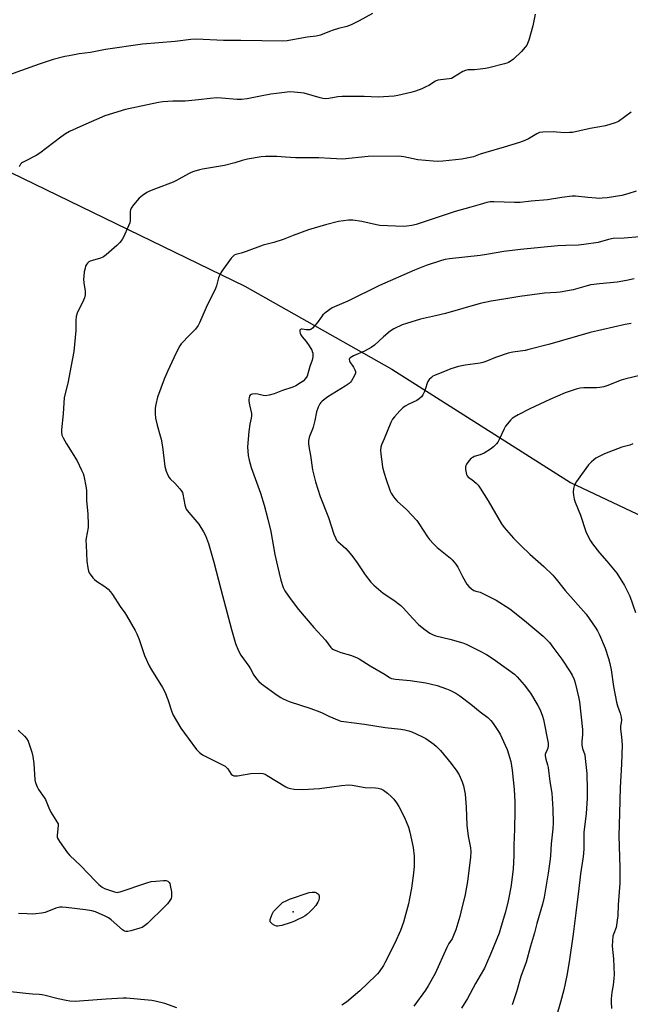
# Model space of a CAD drawing. Units: inches. Extents: x 1207771 to 1213771, y 561456 to 565456.
# Drawn here: x 1211784 to 1212070, y 561768 to 562228 of the extents above; entities that cross this region are included whole.
import ezdxf

# ---------------------------------------------------------------- set-up
doc = ezdxf.new("R2010")
doc.units = ezdxf.units.IN
doc.header["$MEASUREMENT"] = 0
for name, color, linetype in [('ELEV-Spot Elevation', 7, 'Continuous'), ('HYDRO-Single Line Stream', 4, 'Continuous'), ('Undefined', 1, 'Continuous')]:
    doc.layers.add(name, color=color, linetype=linetype)

msp = doc.modelspace()

# ---------------------------------------------------------------- linework, layer by layer
at = {"layer": 'ELEV-Spot Elevation'}
msp.add_point((1211912.38, 561810.89, 485.8), dxfattribs=at)
at = {"layer": 'HYDRO-Single Line Stream'}
msp.add_lwpolyline([(1211557.09, 562261.26), (1211661.19, 562212.49), (1211780.29, 562156.85), (1211889.74, 562103.58), (1211958.63, 562064.81), (1212042.24, 562011.72), (1212180.28, 561946.51)], dxfattribs=at)
at = {"layer": 'Undefined'}
for points, elevation in [([(1211949.54, 562231.13), (1211943.32, 562227.77), (1211939.59, 562225.88), (1211937.61, 562225.15), (1211933.64, 562224.12), (1211931.15, 562223.35), (1211929.51, 562222.77), (1211925.23, 562221.05), (1211923.27, 562220.52), (1211918.91, 562220.02), (1211909.7, 562218.4), (1211907.64, 562218.21), (1211887.96, 562218.5), (1211879.78, 562218.51), (1211867.16, 562219.09), (1211864.54, 562219.07), (1211857.19, 562218.06), (1211841.94, 562216.78), (1211824.59, 562214.28), (1211822.3, 562213.91), (1211817.55, 562212.88), (1211812.26, 562212.25), (1211807.54, 562211.44), (1211805.51, 562210.99), (1211800.08, 562209.57), (1211797.33, 562208.75), (1211793.57, 562207.48), (1211779.3, 562202.24)], 488), ([(1212025.62, 562230.84), (1212025.1, 562227.76), (1212024.6, 562225.35), (1212022.72, 562218.76), (1212022.16, 562217.08), (1212021.74, 562216.31), (1212021.05, 562215.35), (1212019.32, 562213.32), (1212015.56, 562209.81), (1212014.42, 562208.98), (1212013.21, 562208.25), (1212012.43, 562207.9), (1212011.32, 562207.55), (1212003.96, 562205.69), (1212002.49, 562205.41), (1212000, 562205.11)], 486), ([(1212000, 562205.11), (1211997.27, 562204.85), (1211994.18, 562204.77), (1211993.11, 562204.57), (1211991.85, 562203.99), (1211987.82, 562201.47), (1211986.51, 562200.83), (1211985.4, 562200.58), (1211981.35, 562200.16), (1211980.07, 562199.91), (1211978.97, 562199.44), (1211975.87, 562197.55), (1211974.59, 562196.86), (1211972.7, 562196), (1211969.73, 562194.8), (1211967.48, 562194.17), (1211961.46, 562192.8), (1211959.73, 562192.49), (1211952.25, 562192.04), (1211945.62, 562192.32), (1211938.87, 562192.39), (1211935.32, 562192.31), (1211933.27, 562192.16), (1211929.13, 562191.4), (1211927.42, 562191.31), (1211926.33, 562191.44), (1211925.02, 562191.74), (1211917.52, 562193.85), (1211912.95, 562194.39), (1211910.95, 562194.45), (1211904.65, 562193.75), (1211902.02, 562193.38), (1211897.93, 562192.72), (1211890.91, 562191.29), (1211888.3, 562191), (1211886.27, 562190.95), (1211878.95, 562191.6), (1211876.6, 562191.69), (1211873.53, 562191.41), (1211868.08, 562190.74), (1211861.85, 562190.19), (1211856.11, 562190.1), (1211851.42, 562189.88), (1211849.37, 562189.53), (1211833.96, 562186.25), (1211824.37, 562183.23), (1211813.97, 562178.73), (1211807.82, 562175.97), (1211805.84, 562174.8), (1211803.66, 562173.33), (1211793.91, 562165.76), (1211792.15, 562164.76), (1211786.96, 562162.14), (1211785.72, 562161.42), (1211785.28, 562161.08), (1211784.91, 562160.65), (1211784.15, 562159.42)], 486), ([(1212070.57, 562185.05), (1212064.65, 562180.71), (1212063.88, 562180.3), (1212063.06, 562179.99), (1212058.52, 562178.67), (1212051.41, 562177.41), (1212046.63, 562176.25), (1212043.2, 562175.54), (1212041.79, 562175.43), (1212039.54, 562175.41), (1212035.72, 562175.7), (1212034.24, 562175.73), (1212029.22, 562175.62), (1212027.78, 562175.45), (1212026.52, 562174.92), (1212022.53, 562172.6), (1212020.78, 562171.82), (1212018.27, 562170.84), (1212011.11, 562168.63), (1212002.59, 562166.18), (1212000, 562165.3)], 484), ([(1212000, 562165.3), (1211996.87, 562164.17), (1211991.39, 562163.04), (1211982.5, 562162.14), (1211980.18, 562161.99), (1211977.95, 562162.08), (1211970.71, 562162.75), (1211964.18, 562164.08), (1211961.66, 562164.36), (1211947.5, 562164.26), (1211935.46, 562163.09), (1211929.91, 562163.32), (1211924.46, 562163.7), (1211913.47, 562163.59), (1211908.83, 562163.88), (1211904.74, 562164.25), (1211899.48, 562164.19), (1211897.43, 562164.08), (1211891, 562162.98), (1211888.5, 562162.33), (1211885.12, 562161.26), (1211880.31, 562160.05), (1211870.02, 562158.29), (1211868.58, 562157.96), (1211866.01, 562157.22), (1211864.64, 562156.73), (1211863.38, 562156.12), (1211857.6, 562152.91), (1211856.3, 562152.26), (1211847.96, 562149.21), (1211845.22, 562148.06), (1211843.88, 562147.41), (1211841.95, 562146.07), (1211840.35, 562144.77), (1211837.74, 562141.67), (1211836.55, 562140.05), (1211836.24, 562139.29), (1211836.11, 562138.46), (1211836.16, 562134.36), (1211835.96, 562133.23), (1211835.43, 562131.86), (1211833.02, 562126.47), (1211832.43, 562125.45), (1211831.35, 562124.03), (1211829.87, 562122.56), (1211824.87, 562118.29), (1211823.69, 562117.38), (1211823, 562116.99), (1211822.21, 562116.69), (1211818.47, 562115.67), (1211817.37, 562115.26), (1211816.89, 562114.95), (1211816.27, 562114.36), (1211815.73, 562113.67), (1211815.29, 562112.93), (1211815.03, 562112.09), (1211814.71, 562110.33), (1211814.42, 562108.25), (1211814.34, 562106.82), (1211814.44, 562105.1), (1211815.1, 562101.28), (1211815.14, 562100.44), (1211815.07, 562099.57), (1211814.76, 562098.13), (1211814.37, 562097.02), (1211811.43, 562091), (1211810.94, 562089.44), (1211810.69, 562087.52), (1211810.78, 562084.3), (1211810.73, 562082.83), (1211809.84, 562073.09), (1211808.52, 562066.48), (1211807.02, 562058.25), (1211805.53, 562052.72), (1211805.27, 562051.35), (1211805.05, 562049.01), (1211804.76, 562043.92), (1211804.06, 562036.39), (1211804.05, 562035.25), (1211804.25, 562033.95), (1211804.8, 562032.63), (1211806.41, 562029.8), (1211811.33, 562021.93), (1211813.45, 562017.53), (1211814.15, 562015.93), (1211814.51, 562014.81), (1211815.58, 562009.25), (1211815.68, 562007.77), (1211815.78, 562003.32), (1211816.37, 561996.94), (1211816.55, 561992.03), (1211816.45, 561990.6), (1211815.55, 561985.7), (1211815.49, 561984.58), (1211815.52, 561982.34), (1211815.84, 561974.99), (1211816.33, 561971.74), (1211816.66, 561970.3), (1211817.02, 561969.52), (1211817.49, 561968.8), (1211818.72, 561967.19), (1211819.5, 561966.34), (1211820.42, 561965.63), (1211824.32, 561963.03), (1211825.82, 561961.77), (1211827, 561960.59), (1211827.86, 561959.39), (1211831.52, 561953.66), (1211833.63, 561950.78), (1211834.43, 561949.55), (1211838.54, 561942.41), (1211839.33, 561940.86), (1211840.31, 561938.29), (1211842.8, 561930.74), (1211845.09, 561925.91), (1211846.08, 561924.07), (1211851.22, 561915.81), (1211852.31, 561913.82), (1211853.78, 561910.27), (1211855.65, 561904.46), (1211856.34, 561902.87), (1211859.83, 561896.76), (1211863.33, 561892.1), (1211867.19, 561886.73), (1211868.59, 561885.35), (1211869.98, 561884.36), (1211878.75, 561880), (1211880.54, 561878.98), (1211881.21, 561878.41), (1211881.79, 561877.75), (1211883.45, 561875.34), (1211884.05, 561874.87), (1211884.73, 561874.55), (1211885.51, 561874.45), (1211886.36, 561874.52), (1211892.63, 561875.52), (1211896.66, 561875.66), (1211898.3, 561875.52), (1211899.27, 561875.22), (1211900.32, 561874.69), (1211908.94, 561869.34), (1211909.95, 561868.92), (1211911.24, 561868.5), (1211912.92, 561868.23), (1211917, 561868.04), (1211924.73, 561868.51), (1211930.58, 561869.26), (1211935.06, 561870.01), (1211938.39, 561870.28), (1211940.09, 561870.15), (1211946.09, 561869.05), (1211950.98, 561868.86), (1211952.14, 561868.73), (1211953.44, 561868.36), (1211954.68, 561867.84), (1211955.39, 561867.38), (1211956.52, 561866.44), (1211958.48, 561864.67), (1211959.5, 561863.64), (1211960.85, 561861.88), (1211961.88, 561860.15), (1211964.57, 561854.97), (1211966.4, 561850.39), (1211967.04, 561848.05), (1211968.52, 561840.9), (1211969.01, 561836.87), (1211968.98, 561832.16), (1211968.68, 561829), (1211967.77, 561822), (1211966.91, 561817.15), (1211966.36, 561814.58), (1211964, 561806.07), (1211962.65, 561802.06), (1211960.05, 561796.14), (1211955.4, 561787.05), (1211954.63, 561785.77), (1211952.62, 561782.82), (1211951.92, 561781.87), (1211951.13, 561781), (1211943.68, 561773.93), (1211937.38, 561768.63), (1211935.24, 561767.12)], 484), ([(1212072.96, 562148.05), (1212068.99, 562146.79), (1212066.17, 562146.05), (1212059.37, 562144.98), (1212057.09, 562144.72), (1212055.69, 562144.67), (1212054.19, 562144.75), (1212050.31, 562145.07), (1212044.49, 562145.69), (1212043.04, 562145.73), (1212038.11, 562145.05), (1212031.37, 562143.92), (1212023.75, 562143.29), (1212018.62, 562142.77), (1212016.01, 562142.69), (1212006.39, 562143.12), (1212004.66, 562143.1), (1212003.03, 562142.79), (1212000, 562141.88)], 482), ([(1212000, 562141.88), (1211995.64, 562140.6), (1211988.17, 562138.57), (1211976.94, 562134.78), (1211969.95, 562132.51), (1211967.97, 562132.01), (1211965.69, 562131.59), (1211963.87, 562131.54), (1211952.95, 562132.01), (1211951.5, 562132.28), (1211944.61, 562133.84), (1211940.37, 562134.51), (1211938.34, 562134.41), (1211933.7, 562133.79), (1211927.57, 562132.24), (1211919.62, 562129.91), (1211912.4, 562127.28), (1211907.69, 562125.36), (1211903.45, 562124.1), (1211898.37, 562122.72), (1211890.5, 562119.79), (1211888.14, 562119.06), (1211885.63, 562118.43), (1211884.75, 562118.03), (1211884.16, 562117.53), (1211883.42, 562116.63), (1211879.02, 562110.68), (1211878.24, 562109.44), (1211877.54, 562107.56), (1211876.52, 562103.74), (1211876.07, 562102.43), (1211871.78, 562093.55), (1211868.67, 562086.5), (1211868.02, 562085.21), (1211866.76, 562083.47), (1211864.05, 562080.85), (1211860.06, 562076.56), (1211859.36, 562075.63), (1211858.64, 562074.34), (1211856.68, 562070.35), (1211853.58, 562063.6), (1211852.11, 562060.15), (1211848.92, 562051.63), (1211848.1, 562048.19), (1211847.81, 562046.47), (1211847.79, 562044.02), (1211848.04, 562041.85), (1211848.82, 562038.5), (1211850.23, 562033.64), (1211850.63, 562031.95), (1211851.25, 562028.35), (1211852.43, 562019.21), (1211852.66, 562018.07), (1211853.02, 562016.98), (1211853.81, 562015.12), (1211854.37, 562014.14), (1211854.95, 562013.49), (1211857.11, 562011.49), (1211859.44, 562008.75), (1211860.33, 562007.57), (1211860.61, 562007.06), (1211860.88, 562006.24), (1211861.74, 562001.24), (1211862.01, 562000.2), (1211862.43, 561999.25), (1211863.54, 561997.7), (1211868.31, 561992.18), (1211870.48, 561988.71), (1211871.44, 561986.93), (1211872.81, 561983.17), (1211875.33, 561974.51), (1211878.56, 561961.79), (1211883.53, 561942.9), (1211885.38, 561936.4), (1211886.89, 561932.99), (1211887.93, 561930.94), (1211891.63, 561925.82), (1211892.39, 561924.59), (1211894.06, 561921.52), (1211895.24, 561919.93), (1211896.36, 561918.66), (1211897.64, 561917.58), (1211904.97, 561912.22), (1211906.65, 561911.08), (1211907.68, 561910.52), (1211910.62, 561909.23), (1211920.64, 561905.98), (1211924.87, 561904.47), (1211925.97, 561904), (1211929.16, 561902.42), (1211933.96, 561900.35), (1211934.79, 561900.1), (1211936.21, 561899.86), (1211945.88, 561898.62), (1211955.54, 561897.11), (1211962.89, 561896.25), (1211964.63, 561895.98), (1211966.57, 561895.55), (1211967.93, 561895.14), (1211972.69, 561892.95), (1211974.45, 561891.93), (1211978.29, 561889.31), (1211979.58, 561888.2), (1211981.35, 561886.4), (1211986.39, 561880.26), (1211988.95, 561876.69), (1211990.04, 561874.95), (1211991.54, 561871.71), (1211992.13, 561869.78), (1211992.94, 561865.87), (1211993.35, 561859.83), (1211993.69, 561851.46), (1211994.3, 561846.32), (1211995.39, 561840.86), (1211995.57, 561838.92), (1211995.4, 561836.44), (1211993.97, 561825.05), (1211992.87, 561818.93), (1211990.95, 561810.62), (1211990.42, 561808.64), (1211988.5, 561802.5), (1211987.51, 561799.77), (1211986.77, 561798.22), (1211985.28, 561795.98), (1211984.34, 561794.19), (1211978.95, 561781.97), (1211975.59, 561776.2), (1211974.31, 561774.22), (1211968.93, 561766.76)], 482), ([(1212074.62, 562126.65), (1212067.35, 562126.01), (1212062.18, 562125.84), (1212060.03, 562125.44), (1212055.11, 562123.98), (1212048.5, 562123.04), (1212045.9, 562122.82), (1212040.08, 562122.62), (1212036.34, 562122.4), (1212018.81, 562120.78), (1212011.04, 562119.89), (1212002.96, 562118.36), (1212000, 562117.92)], 480), ([(1212000, 562117.92), (1211985.62, 562116.34), (1211983.5, 562116.02), (1211981.84, 562115.56), (1211974.73, 562113.27), (1211969.28, 562111.08), (1211952.8, 562103.86), (1211938.05, 562096.55), (1211935.09, 562095.26), (1211931.78, 562093.94), (1211930.73, 562093.42), (1211927.91, 562091.44), (1211926.37, 562090.18), (1211925.64, 562089.31), (1211923.62, 562086.5), (1211922.57, 562085.17), (1211921.46, 562083.95), (1211920.63, 562083.35), (1211920.17, 562083.17), (1211919.66, 562083.11), (1211918.58, 562083.19), (1211916.65, 562083.55), (1211916.19, 562083.53), (1211915.84, 562083.34), (1211915.63, 562082.97), (1211915.52, 562082.28), (1211915.69, 562081.56), (1211916.02, 562080.84), (1211916.63, 562079.92), (1211918.45, 562077.68), (1211919.96, 562075.61), (1211921.12, 562073.63), (1211921.39, 562072.97), (1211921.56, 562072.25), (1211921.59, 562070.58), (1211921.38, 562068.91), (1211920.31, 562065.95), (1211918.91, 562061.56), (1211918.21, 562060.4), (1211917.13, 562059.19), (1211915.94, 562058.35), (1211913.65, 562057.03), (1211912.31, 562056.41), (1211907.48, 562054.76), (1211903.49, 562053.16), (1211901.22, 562052.58), (1211899.5, 562052.32), (1211898.41, 562052.42), (1211895.89, 562053.05), (1211894.94, 562053.16), (1211893.22, 562052.99), (1211892.71, 562052.83), (1211892.3, 562052.58), (1211892.03, 562052.19), (1211891.79, 562051.44), (1211891.67, 562050.62), (1211891.67, 562049.77), (1211891.96, 562048.03), (1211892.87, 562044.05), (1211892.96, 562042.92), (1211892.81, 562041.8), (1211892.2, 562039.1), (1211891.7, 562035.67), (1211891.1, 562028.46), (1211891.34, 562024.37), (1211891.83, 562022.12), (1211892.83, 562018.81), (1211897.12, 562006.71), (1211898.8, 562001.16), (1211900.58, 561994.54), (1211901.93, 561988.75), (1211903.85, 561978.04), (1211905.03, 561972.66), (1211906.64, 561965.96), (1211907.76, 561962.59), (1211908.61, 561961), (1211910.97, 561957.43), (1211914.88, 561952.27), (1211922.15, 561943.83), (1211927.51, 561937.89), (1211930.02, 561934.52), (1211930.57, 561934.02), (1211931.25, 561933.58), (1211933.11, 561932.77), (1211934.77, 561932.19), (1211939.28, 561930.95), (1211942.06, 561929.9), (1211943.35, 561929.16), (1211948.39, 561925.97), (1211955.46, 561921.94), (1211957.58, 561920.5), (1211958.4, 561920.1), (1211960.31, 561919.74), (1211967.21, 561919.08), (1211974.44, 561917.94), (1211979.8, 561916.68), (1211984.17, 561915.21), (1211985.77, 561914.6), (1211988.52, 561913.12), (1211990.46, 561911.92), (1211995.51, 561908.03), (1212000, 561904.4)], 480), ([(1212071.95, 562107.04), (1212068.47, 562106.19), (1212064.05, 562105.41), (1212055.73, 562104.74), (1212051.73, 562104.17), (1212050.04, 562103.77), (1212043.44, 562101.93), (1212037.42, 562100.82), (1212035.69, 562100.62), (1212030.06, 562100.27), (1212018.55, 562098.72), (1212011.98, 562097.74), (1212005.04, 562096.59), (1212000, 562095.5)], 478), ([(1212000, 562095.5), (1211983.76, 562090.87), (1211979.02, 562089.71), (1211972.02, 562088.22), (1211965.45, 562086.18), (1211963.47, 562085.5), (1211959.57, 562083.56), (1211957.82, 562082.53), (1211954.72, 562079.89), (1211950.53, 562076.06), (1211948.86, 562074.86), (1211945.84, 562073.11), (1211940.63, 562070.93), (1211939.85, 562070.53), (1211939.17, 562070.06), (1211938.85, 562069.72), (1211938.67, 562069.33), (1211938.76, 562068.65), (1211939.11, 562067.94), (1211940, 562066.7), (1211940.62, 562065.69), (1211941.26, 562064.38), (1211941.53, 562063.59), (1211941.57, 562062.81), (1211941.19, 562061.8), (1211939.77, 562059.33), (1211939.26, 562058.65), (1211938.67, 562058.11), (1211936.79, 562056.78), (1211930.61, 562053.1), (1211928.62, 562051.8), (1211926.04, 562049.79), (1211925.4, 562049.18), (1211924.9, 562048.55), (1211924.12, 562047.02), (1211923.31, 562044.87), (1211922.52, 562040.73), (1211921.83, 562037.69), (1211921.48, 562036.62), (1211920.24, 562033.77), (1211919.87, 562032.72), (1211919.64, 562031.35), (1211919.56, 562029.97), (1211919.72, 562028.57), (1211920.56, 562024.36), (1211921.53, 562017.73), (1211922.95, 562012.08), (1211925.13, 562005.25), (1211928.89, 561995.38), (1211931.53, 561987.62), (1211932.33, 561985.5), (1211932.72, 561984.81), (1211933.32, 561984.06), (1211937.12, 561980.81), (1211939.08, 561978.57), (1211940.36, 561976.93), (1211942.42, 561974.07), (1211946.12, 561968.57), (1211948.74, 561965.17), (1211950.13, 561963.73), (1211954.5, 561959.96), (1211959.49, 561956.72), (1211962.86, 561954.17), (1211963.9, 561953.15), (1211968.41, 561948.14), (1211971.15, 561945.22), (1211973.55, 561943.24), (1211976.44, 561941.18), (1211977.88, 561940.38), (1211979.12, 561939.91), (1211985.73, 561938.46), (1211991.78, 561936.7), (1211993.33, 561936.08), (1211995.94, 561934.88), (1212000, 561932.8)], 478), ([(1212070.6, 562086.13), (1212067.73, 562085.61), (1212062.3, 562084.47), (1212051.47, 562081.96), (1212032.47, 562076.41), (1212022.75, 562073.93), (1212021.02, 562073.56), (1212015.3, 562072.67), (1212013.08, 562072.23), (1212007.1, 562070.28), (1212002.53, 562068.3), (1212001.25, 562067.86), (1212000, 562067.55)], 476), ([(1212000, 562067.55), (1211992.9, 562066.69), (1211989.85, 562066), (1211986.21, 562064.84), (1211984.28, 562064.11), (1211978.56, 562061.8), (1211977.78, 562061.41), (1211977.09, 562060.91), (1211976.09, 562059.89), (1211975.43, 562058.98), (1211975.1, 562058.18), (1211974.36, 562055.65), (1211973.86, 562054.29), (1211973.15, 562052.72), (1211972.52, 562051.79), (1211971.45, 562050.85), (1211970.25, 562050.04), (1211966.58, 562048.39), (1211964.87, 562047.43), (1211963.71, 562046.67), (1211962.28, 562045.28), (1211959.81, 562042.46), (1211958.92, 562041.33), (1211958.12, 562039.8), (1211955.05, 562032.17), (1211953.71, 562029.36), (1211953.38, 562028.25), (1211953.29, 562026.89), (1211953.41, 562024.92), (1211954.02, 562020.27), (1211954.3, 562018.85), (1211955.02, 562016.05), (1211955.77, 562013.53), (1211957.83, 562007.74), (1211958.3, 562006.67), (1211959.09, 562005.42), (1211959.99, 562004.24), (1211961.17, 562002.96), (1211965.46, 561999.04), (1211970.3, 561993.94), (1211971.31, 561992.54), (1211975.33, 561986.25), (1211976.23, 561985.13), (1211978.15, 561983), (1211979.82, 561981.38), (1211985.98, 561976.36), (1211986.82, 561975.57), (1211987.82, 561974.48), (1211988.52, 561973.57), (1211989.42, 561972.17), (1211991.67, 561967.81), (1211993.76, 561964.21), (1211994.6, 561963.01), (1211995.85, 561961.9), (1211997.02, 561961.16), (1211997.93, 561960.86), (1212000, 561960.38)], 476), ([(1212074.61, 562061.86), (1212068.07, 562060.29), (1212065.92, 562059.55), (1212059.21, 562056.98), (1212057.84, 562056.55), (1212055.87, 562056.17), (1212054.44, 562056.01), (1212048.49, 562055.99), (1212046.78, 562055.83), (1212044.85, 562055.37), (1212039.71, 562053.62), (1212032.51, 562050.59), (1212023.13, 562046.26), (1212017.71, 562043.43), (1212015.8, 562042.29), (1212014.99, 562041.64), (1212014.19, 562040.83), (1212012.66, 562039.15), (1212011.79, 562038.04), (1212011.12, 562036.78), (1212008.88, 562031.83), (1212008.22, 562030.65), (1212007.54, 562029.77), (1212006.14, 562028.37), (1212004.72, 562027.32), (1212001.8, 562025.47), (1212000, 562024.72)], 474), ([(1212071.31, 562029.76), (1212069.98, 562029.23), (1212067.54, 562028.64), (1212066.16, 562028.21), (1212058.14, 562025.16), (1212054.05, 562023.05), (1212053.11, 562022.4), (1212052.03, 562021.44), (1212050.66, 562019.94), (1212047.32, 562015.4), (1212045.02, 562012.12), (1212043.92, 562010.16), (1212043.54, 562008.85), (1212043.42, 562007.2), (1212043.56, 562005.84), (1212043.97, 562003.94), (1212044.43, 562002.6), (1212046.88, 561996.4), (1212049.4, 561988.81), (1212050.33, 561986.71), (1212051.5, 561984.4), (1212052.48, 561982.97), (1212055.73, 561978.84), (1212059.28, 561974.91), (1212063.83, 561969.25), (1212067.49, 561963.46), (1212069.95, 561958.49), (1212072.68, 561950.84)], 472), ([(1212000, 562024.72), (1211997.2, 562023.83), (1211996.43, 562023.5), (1211995.73, 562023.08), (1211994.75, 562022.04), (1211993.55, 562020.38), (1211993.17, 562019.64), (1211993.03, 562018.85), (1211993.11, 562017.74), (1211993.35, 562016.33), (1211993.55, 562015.52), (1211993.87, 562014.8), (1211994.34, 562014.3), (1211996.07, 562013.15), (1211998.06, 562011.46), (1211999.02, 562010.44), (1212000, 562009.08)], 474), ([(1212000, 562009.08), (1212003.71, 562003.17), (1212009.88, 561992.37), (1212011.1, 561990.61), (1212015.6, 561985.66), (1212019.2, 561982.03), (1212023.18, 561978.27), (1212029.77, 561972.5), (1212033.87, 561968.41), (1212035.52, 561966.44), (1212039.67, 561961.19), (1212049.51, 561950.06), (1212053.7, 561944.07), (1212054.8, 561942.35), (1212055.71, 561940.49), (1212058.45, 561934.26), (1212060.02, 561929.31), (1212060.6, 561927.1), (1212061.18, 561924.01), (1212062.33, 561916.32), (1212063.75, 561908.98), (1212064.19, 561907.27), (1212065.52, 561903.81), (1212065.92, 561901.93), (1212066.01, 561900.55), (1212065.6, 561897.64), (1212065.54, 561896.45), (1212066.1, 561892.51), (1212066.31, 561889.05), (1212066.09, 561880), (1212065.44, 561869), (1212065.19, 561856.92), (1212064.8, 561846.36), (1212065.33, 561831.61), (1212065.29, 561824.29), (1212064.5, 561814.19), (1212064.29, 561808.99), (1212064.08, 561806.96), (1212063.75, 561804.64), (1212063.51, 561803.5), (1212062.46, 561800.75), (1212062.09, 561799.52), (1212061.82, 561797.22), (1212061.75, 561794.86), (1212062.34, 561788.88), (1212062.63, 561781.33), (1212062.54, 561779.85), (1212062.19, 561776.57), (1212061.59, 561773.29), (1212061.22, 561770.08), (1212061.18, 561768.61), (1212061.33, 561765.69)], 474), ([(1212000, 561960.38), (1212007.36, 561956.6), (1212013.8, 561952.6), (1212020.69, 561947.12), (1212029.39, 561939.79), (1212032.31, 561936.84), (1212033.98, 561934.76), (1212038.21, 561929.03), (1212042.1, 561923.1), (1212043.02, 561921.59), (1212043.92, 561919.58), (1212044.46, 561917.99), (1212046.03, 561911.52), (1212046.46, 561909.09), (1212047.89, 561896.2), (1212047.83, 561893.69), (1212047.46, 561890.7), (1212047.49, 561888.78), (1212047.79, 561887.3), (1212048.84, 561884.3), (1212049.15, 561882.58), (1212049.86, 561875.6), (1212049.98, 561867.95), (1212049.94, 561863.8), (1212049.55, 561856.81), (1212048.46, 561847.99), (1212048.4, 561840.6), (1212048.22, 561837.95), (1212047.95, 561835.62), (1212046.83, 561828.57), (1212046.03, 561820.42), (1212045.35, 561815.6), (1212044.76, 561810.44), (1212043.46, 561800.33), (1212041.62, 561787.42), (1212040.54, 561781), (1212039.05, 561774.42), (1212037.57, 561768.62), (1212035.54, 561761.6)], 476), ([(1212000, 561932.8), (1212002.89, 561931.24), (1212006, 561929.26), (1212013.21, 561924.11), (1212015.93, 561921.99), (1212017.21, 561920.85), (1212018.39, 561919.58), (1212020.48, 561917.13), (1212023.44, 561913.12), (1212026.88, 561907.36), (1212027.94, 561905.3), (1212029.06, 561902.39), (1212029.57, 561900.78), (1212031.72, 561889.71), (1212031.77, 561888.54), (1212031.6, 561887.39), (1212031.33, 561886.6), (1212030.52, 561884.98), (1212030.4, 561884.41), (1212030.39, 561883.87), (1212030.63, 561882.22), (1212031.48, 561879.56), (1212031.73, 561878.44), (1212032.61, 561871.82), (1212033.42, 561866.4), (1212034.02, 561858.91), (1212034.16, 561852.54), (1212034.02, 561849.61), (1212033.2, 561842.63), (1212032.88, 561837.25), (1212032.71, 561835.55), (1212031.83, 561828.88), (1212029.92, 561817.71), (1212029.16, 561814.48), (1212026.5, 561805.45), (1212025.31, 561800.99), (1212023.47, 561794.79), (1212021.43, 561787.29), (1212018.97, 561780.6), (1212016.97, 561773.43), (1212014.88, 561767.33)], 478), ([(1212000, 561904.4), (1212003.49, 561901.72), (1212004.9, 561900.34), (1212005.97, 561899.01), (1212008.22, 561895.7), (1212009.28, 561893.93), (1212011.66, 561888.89), (1212012.55, 561886.74), (1212014.23, 561881.25), (1212014.97, 561877.19), (1212015.84, 561868.14), (1212016.14, 561862.32), (1212016.19, 561858.15), (1212016.01, 561849.55), (1212015.66, 561842.03), (1212015.62, 561837.12), (1212015.36, 561831.03), (1212014.5, 561823.31), (1212013.74, 561819.06), (1212012.88, 561815.18), (1212011.67, 561810.41), (1212009.52, 561803.1), (1212008.8, 561800.89), (1212004.97, 561791.39), (1212002.9, 561786.6), (1212001.91, 561784.54), (1212000, 561781.03)], 480), ([(1211783.77, 561895.87), (1211786.71, 561893.11), (1211787.63, 561891.94), (1211788.37, 561890.67), (1211790.15, 561885.48), (1211790.66, 561883.52), (1211791.08, 561880.28), (1211791.61, 561872.66), (1211791.73, 561871.8), (1211791.95, 561870.96), (1211792.63, 561869.33), (1211793.29, 561868.02), (1211795.96, 561864.32), (1211796.57, 561863.36), (1211798.1, 561859.56), (1211799.11, 561857.44), (1211802.21, 561852.53), (1211802.4, 561852.01), (1211802.49, 561851.17), (1211802.02, 561846.65), (1211802.05, 561845.83), (1211802.18, 561845.3), (1211803.04, 561843.81), (1211806.78, 561838.5), (1211807.99, 561837.22), (1211812.94, 561832.54), (1211819.86, 561825.18), (1211821.57, 561823.62), (1211823.13, 561822.38), (1211824.1, 561821.8), (1211825.48, 561821.26), (1211828.89, 561820.17), (1211830.03, 561819.96), (1211830.56, 561819.98), (1211831.41, 561820.16), (1211843.88, 561824.39), (1211845.99, 561824.98), (1211848.12, 561825.27), (1211851.83, 561825.55), (1211852.96, 561825.49), (1211853.72, 561825.22), (1211854.15, 561824.94), (1211854.48, 561824.55), (1211854.71, 561824.05), (1211854.94, 561823.2), (1211855.48, 561820.24), (1211855.52, 561819.09), (1211855.46, 561817.96), (1211855.29, 561817.16), (1211854.77, 561816.2), (1211853.57, 561814.64), (1211852.37, 561813.35), (1211844.22, 561805.41), (1211842.88, 561804.27), (1211841.72, 561803.58), (1211840.72, 561803.17), (1211836.44, 561801.9), (1211835, 561801.65), (1211834.13, 561801.72), (1211833.58, 561801.85), (1211832.58, 561802.41), (1211827.24, 561807.17), (1211826.07, 561808.08), (1211824.51, 561808.86), (1211819.9, 561810.78), (1211818.25, 561811.27), (1211815.18, 561811.81), (1211806.15, 561812.94), (1211804.41, 561813.09), (1211803.3, 561812.99), (1211801.42, 561812.56), (1211796.34, 561810.57), (1211795.53, 561810.32), (1211794.66, 561810.16), (1211792.02, 561809.89), (1211790.26, 561809.8), (1211787.94, 561809.84), (1211783.93, 561810.11)], 486), ([(1212000, 561781.03), (1211997.82, 561777.35), (1211993.97, 561770.31), (1211991.15, 561765.76)], 480), ([(1211858.05, 561766.01), (1211852.41, 561767.99), (1211847.92, 561769.08), (1211846.22, 561769.4), (1211834.39, 561770.46), (1211832.83, 561770.53), (1211825, 561769.99), (1211812.43, 561768.99), (1211810.42, 561768.95), (1211807.88, 561769.03), (1211806.18, 561769.29), (1211802.52, 561770.14), (1211796.39, 561771.78), (1211795.01, 561772.08), (1211793.63, 561772.23), (1211790.41, 561772.32), (1211787.3, 561772.57), (1211777.41, 561773.76)], 484)]:
    msp.add_lwpolyline(points, dxfattribs=dict(at, elevation=elevation))
at = {"layer": 'Undefined', "elevation": 486}
msp.add_lwpolyline([(1211905.19, 561804.13), (1211904.64, 561804.2), (1211903.85, 561804.52), (1211902.83, 561805.12), (1211902.15, 561805.63), (1211901.7, 561806.22), (1211901.65, 561806.71), (1211901.73, 561807.24), (1211902.58, 561809.77), (1211903.27, 561811.07), (1211904.26, 561812.14), (1211907.5, 561815.17), (1211909.54, 561816.23), (1211910.71, 561816.73), (1211919.98, 561819.93), (1211921.35, 561820.11), (1211922.69, 561820.04), (1211923.42, 561819.78), (1211924.21, 561819.04), (1211924.59, 561818.34), (1211924.67, 561817.52), (1211924.49, 561816.38), (1211924.04, 561815.31), (1211923.02, 561813.83), (1211921.71, 561812.2), (1211920.25, 561810.8), (1211918.71, 561809.47), (1211918, 561808.97), (1211916.96, 561808.38), (1211914.29, 561807.03), (1211912.68, 561806.32), (1211911.05, 561805.73), (1211907.14, 561804.53), (1211906.02, 561804.24)], close=True, dxfattribs=at)

doc.saveas('drawing.dxf')
